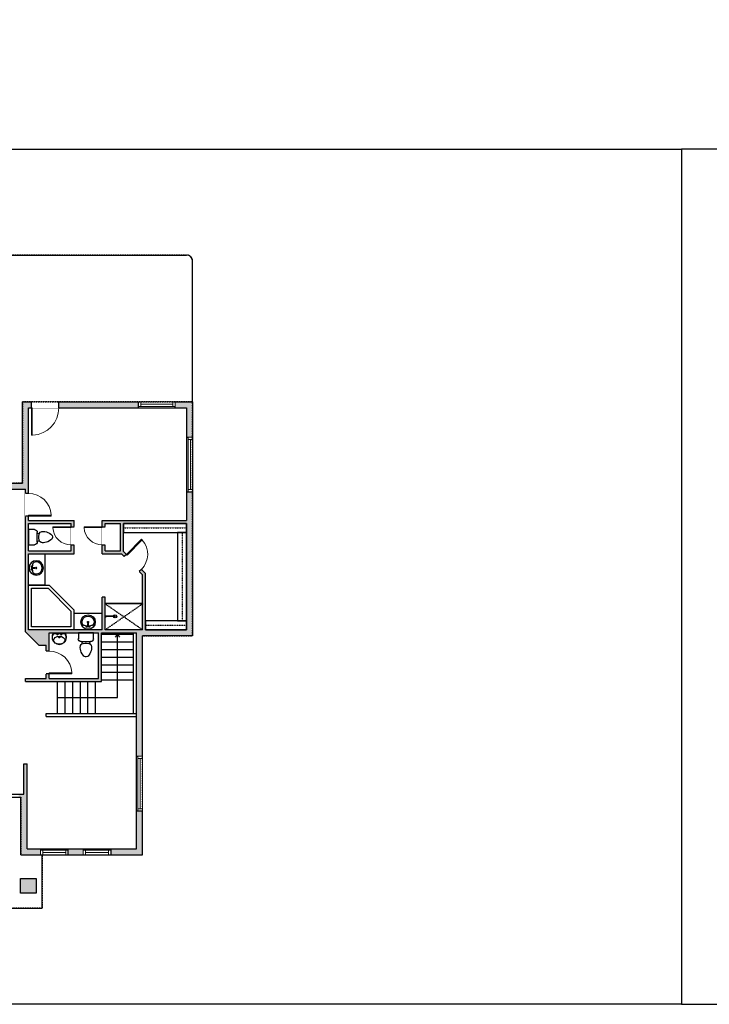
# Model space of a CAD drawing. Units: inches. Extents: x -1876 to 6124, y -2728 to -1432.
# Drawn here: x 1253 to 2160, y -2728 to -1432 of the extents above; entities that cross this region are included whole.
import ezdxf

# ---------------------------------------------------------------- set-up
doc = ezdxf.new("R2010")
doc.units = ezdxf.units.IN
doc.linetypes.add('Dash', pattern=[0.23622, 0.11811, -0.11811])
doc.linetypes.add('DASHED2', pattern=[0.375, 0.25, -0.125])
doc.layers.get('0').update_dxf_attribs({"color": 252})
doc.layers.get('Defpoints').update_dxf_attribs({"color": 251})
doc.layers.add('A-DOOR&WINDOWS', color=4, linetype='Continuous', lineweight=9)
for name, color, linetype in [('A-OBJECT', 2, 'Continuous'), ('A-STAIRS', 1, 'Continuous'), ('A-WALL', 252, 'Continuous')]:
    doc.layers.add(name, color=color, linetype=linetype)

# ---------------------------------------------------------------- blocks, each defined once
blk = doc.blocks.new('*U66')
at = {"layer": 'A-OBJECT', "linetype": 'ByBlock', "lineweight": -2}
for p, q in [((-10, 162), (-10, 51)), ((10, 162), (10, 51))]:
    blk.add_line(p, q, dxfattribs=at)
for centre, radius, start, end in [((0, 0), 241, 90, 270), ((0, 0), 201, 165.3071, 14.6929), ((-95, 19), 105, 120.7927, 162.1904), ((0, -318), 452, 91.2067, 109.2086), ((-51, 162), 12.7, 360, 180), ((-51, 162), 12.7, 180, 360), ((0, 0), 20.6, 360, 180), ((0, 162), 9.52, 360, 180), ((0, 51), 9.52, 180, 360), ((0, 0), 241, 270, 90), ((0, -318), 452, 70.7914, 88.7933), ((51, 162), 12.7, 0, 180), ((51, 162), 12.7, 180, 360), ((95, 19), 105, 17.8096, 59.2073), ((0, 0), 20.6, 180, 360)]:
    blk.add_arc(centre, radius, start, end, dxfattribs=at)
blk = doc.blocks.new('*U162')
at = {"color": 8, "linetype": 'ByBlock', "lineweight": -2}
for points in [[(0, 68.1), (1, 68.1), (1, 23.6), (0, 23.6)], [(0, 23.6), (1, 23.6), (1, 19.1), (0, 19.1)]]:
    blk.add_lwpolyline(points, close=True, dxfattribs=at)
blk = doc.blocks.new('shower')
at = {"color": 0, "linetype": 'ByBlock', "lineweight": -2, "ltscale": 10, "transparency": 33554687}
for p, q in [((-1.8, 0), (1.8, 0)), ((-1.8, -0.4), (-1.8, 0)), ((1.8, -0.4), (1.8, 0)), ((-1.8, -0.4), (1.8, -0.4)), ((-0.4, -18.5), (-0.4, -0.4)), ((0.4, -18.5), (0.4, -0.4)), ((0, -18.9), (0, -18.9))]:
    blk.add_line(p, q, dxfattribs=at)
for radius, start, end in [(2.97, 97.617, 82.383), (0.394, 180, 0)]:
    blk.add_arc((0, -18.5), radius, start, end, dxfattribs=at)
blk = doc.blocks.new('*U109')
blk.add_wipeout([(0, 30), (0, -195), (1156, -195), (1156, 30)]).dxf.layer = 'A-DOOR&WINDOWS'
at = {"color": 0, "linetype": 'ByBlock', "lineweight": -2, "transparency": 33554687}
blk.add_lwpolyline([(51, 1154), (0, 1154), (0, 0), (51, 0)], close=True, dxfattribs=at)
blk.add_arc((0, 0), 1156, 0, 86.8211, dxfattribs=at)
at = {"layer": 'A-WALL', "transparency": 33554687}
for points in [[(0, 0), (0, -165)], [(1156, 0), (1156, -165)]]:
    blk.add_lwpolyline(points, dxfattribs=at)
blk = doc.blocks.new('*U163')
at = {"layer": 'A-OBJECT', "color": 0, "linetype": 'ByBlock', "lineweight": -2, "transparency": 33554687}
blk.add_lwpolyline([(0, 0), (118.1, 0), (118.1, -17.1), (0, -17.1)], close=True, dxfattribs=at)
at = {"layer": 'A-OBJECT', "color": 0, "linetype": 'Dash', "lineweight": -2, "transparency": 33554687}
blk.add_lwpolyline([(118.1, -8.5), (0, -8.5)], dxfattribs=at)
blk = doc.blocks.new('*U164')
at = {"layer": 'A-OBJECT', "color": 0, "linetype": 'ByBlock', "lineweight": -2, "transparency": 33554687}
blk.add_lwpolyline([(0, 0), (76.8, 0), (76.8, -17.1), (0, -17.1)], close=True, dxfattribs=at)
at = {"layer": 'A-OBJECT', "color": 0, "linetype": 'Dash', "lineweight": -2, "transparency": 33554687}
blk.add_lwpolyline([(76.8, -8.5), (0, -8.5)], dxfattribs=at)
blk = doc.blocks.new('*U165')
at = {"layer": 'A-OBJECT', "color": 0, "linetype": 'ByBlock', "lineweight": -2, "transparency": 33554687}
blk.add_lwpolyline([(0, 0), (165, 0), (165, -17.1), (0, -17.1)], close=True, dxfattribs=at)
at = {"layer": 'A-OBJECT', "color": 0, "linetype": 'Dash', "lineweight": -2, "transparency": 33554687}
blk.add_lwpolyline([(165, -8.5), (0, -8.5)], dxfattribs=at)
blk = doc.blocks.new('*U106')
blk.add_wipeout([(0, 30), (0, -195), (991, -195), (991, 30)]).dxf.layer = 'A-DOOR&WINDOWS'
at = {"color": 0, "linetype": 'ByBlock', "lineweight": -2, "transparency": 33554687}
blk.add_lwpolyline([(51, 989), (0, 989), (0, 0), (51, 0)], close=True, dxfattribs=at)
blk.add_arc((0, 0), 991, 0, 86.8211, dxfattribs=at)
at = {"layer": 'A-WALL', "transparency": 33554687}
for points in [[(0, 0), (0, -165)], [(991, 0), (991, -165)]]:
    blk.add_lwpolyline(points, dxfattribs=at)
blk = doc.blocks.new('blocks$0$Toilet-Domestic-2D - Toilet-Domestic-2D-1228486-SUBSTRUCTURE Copy 1')
at = {"layer": 'A-OBJECT', "color": 0, "linetype": 'ByBlock', "lineweight": -2}
for p, q in [((-130, 698), (-154, 647)), ((-95, 749), (-130, 698)), ((-70, 774), (-95, 749)), ((-48, 787), (-70, 774)), ((-13, 799), (-48, 787)), ((13, 799), (-13, 799)), ((48, 787), (13, 799)), ((70, 774), (48, 787)), ((95, 749), (70, 774)), ((130, 698), (95, 749)), ((154, 647), (130, 698)), ((-186, 545), (-190, 495)), ((-190, 495), (-188, 469)), ((-188, 469), (-184, 444)), ((-172, 596), (-186, 545)), ((-184, 444), (-177, 418)), ((-177, 418), (-163, 393)), ((-154, 647), (-172, 596)), ((-163, 393), (-132, 368)), ((-132, 368), (-97, 355)), ((-123, 291), (-132, 368)), ((-97, 355), (-25, 342)), ((-25, 342), (25, 342)), ((25, 342), (97, 355)), ((97, 355), (132, 368)), ((123, 291), (132, 368)), ((132, 368), (163, 393)), ((172, 596), (154, 647)), ((163, 393), (177, 418)), ((186, 545), (172, 596)), ((177, 418), (184, 444)), ((184, 444), (188, 469)), ((190, 495), (186, 545)), ((188, 469), (190, 495)), ((-253, 0), (-253, 196)), ((-159, 291), (159, 291)), ((253, 196), (253, 0))]:
    blk.add_line(p, q, dxfattribs=at)
blk.add_lwpolyline([(253, 0), (-253, 0)], dxfattribs=at)
for centre, start, end in [((-159, 196), 90, 180), ((159, 196), 0, 90)]:
    blk.add_arc(centre, 94.6, start, end, dxfattribs=at)
blk = doc.blocks.new('*U100')
at = {"color": 252}
blk.add_wipeout([(-5, 72), (1, 72), (1, 0), (-5, 0)], dxfattribs=at)
at = {"color": 4}
for points in [[(1, 69), (-1.3, 69), (-1.3, 69), (-2.7, 69), (-2.7, 69), (-5, 69), (-5, 72), (1, 72)], [(1, 3), (-1.3, 3), (-1.3, 3), (-2.7, 3), (-2.7, 3), (-5, 3), (-5, 0), (1, 0)]]:
    blk.add_lwpolyline(points, close=True, dxfattribs=at)
at = {"color": 9}
for points in [[(-5, 3), (-5, 69)], [(1, 3), (1, 69)]]:
    blk.add_lwpolyline(points, dxfattribs=at)
blk.add_lwpolyline([(-2, 3), (-2, 69), (-2, 69), (-2, 3)], close=True, dxfattribs=at)
blk = doc.blocks.new('*U54')
at = {"color": 252}
blk.add_wipeout([(-5, 48), (1, 48), (1, 0), (-5, 0)], dxfattribs=at)
at = {"color": 4}
for points in [[(1, 45), (-1.3, 45), (-1.3, 45), (-2.7, 45), (-2.7, 45), (-5, 45), (-5, 48), (1, 48)], [(1, 3), (-1.3, 3), (-1.3, 3), (-2.7, 3), (-2.7, 3), (-5, 3), (-5, 0), (1, 0)]]:
    blk.add_lwpolyline(points, close=True, dxfattribs=at)
at = {"color": 9}
for points in [[(-5, 3), (-5, 45)], [(1, 3), (1, 45)]]:
    blk.add_lwpolyline(points, dxfattribs=at)
blk.add_lwpolyline([(-2, 3), (-2, 45), (-2, 45), (-2, 3)], close=True, dxfattribs=at)
blk = doc.blocks.new('*U110')
blk.add_wipeout([(0, 30), (0, -360), (1486, -360), (1486, 30)]).dxf.layer = 'A-DOOR&WINDOWS'
at = {"color": 0, "linetype": 'ByBlock', "lineweight": -2, "transparency": 33554687}
blk.add_lwpolyline([(51, 1485), (0, 1485), (0, 0), (51, 0)], close=True, dxfattribs=at)
blk.add_arc((0, 0), 1486, 0, 86.8211, dxfattribs=at)
at = {"layer": 'A-WALL', "transparency": 33554687}
for points in [[(0, 0), (0, -330)], [(1486, 0), (1486, -330)]]:
    blk.add_lwpolyline(points, dxfattribs=at)
blk = doc.blocks.new('*U104')
blk.add_wipeout([(0, 30), (0, -195), (1238, -195), (1238, 30)]).dxf.layer = 'A-DOOR&WINDOWS'
at = {"color": 0, "linetype": 'ByBlock', "lineweight": -2, "transparency": 33554687}
blk.add_lwpolyline([(51, 1237), (0, 1237), (0, 0), (51, 0)], close=True, dxfattribs=at)
blk.add_arc((0, 0), 1238, 0, 86.8211, dxfattribs=at)
at = {"layer": 'A-WALL', "transparency": 33554687}
for points in [[(0, 0), (0, -165)], [(1238, 0), (1238, -165)]]:
    blk.add_lwpolyline(points, dxfattribs=at)
blk = doc.blocks.new('A$C178D0859')
for p, q in [((-0.239, 0), (0.239, 0)), ((-0.217, -0.03), (0.217, -0.03))]:
    blk.add_line(p, q)
at = {"linetype": 'DASHED2', "ltscale": 0.06}
for centre in [(-0.079, -0.072), (0.079, -0.072)]:
    blk.add_circle(centre, 0.02, dxfattribs=at)
for radius in [0.025, 0.015]:
    blk.add_circle((0, -0.182), radius)
for centre, radius, start, end in [((0, -0.182), 0.3, 142.7238, 37.2762), ((0, -0.182), 0.29, 173.7519, 224.0266), ((0, -0.241), 0.303, 135.7485, 162.5332), ((0, -0.182), 0.29, 315.9734, 6.2481), ((0, -0.241), 0.303, 17.4668, 44.2515)]:
    blk.add_arc(centre, radius, start, end)
blk.add_ellipse((0, -0.306), major_axis=(-0.236, 0), ratio=0.703116)
blk = doc.blocks.new('*U49')
at = {"color": 252}
blk.add_wipeout([(-5, 36), (1, 36), (1, 0), (-5, 0)], dxfattribs=at)
at = {"color": 4}
for points in [[(1, 33), (-1.3, 33), (-1.3, 33), (-2.7, 33), (-2.7, 33), (-5, 33), (-5, 36), (1, 36)], [(1, 3), (-1.3, 3), (-1.3, 3), (-2.7, 3), (-2.7, 3), (-5, 3), (-5, 0), (1, 0)]]:
    blk.add_lwpolyline(points, close=True, dxfattribs=at)
at = {"color": 9}
for points in [[(-5, 3), (-5, 33)], [(1, 3), (1, 33)]]:
    blk.add_lwpolyline(points, dxfattribs=at)
blk.add_lwpolyline([(-2, 3), (-2, 33), (-2, 33), (-2, 3)], close=True, dxfattribs=at)
blk = doc.blocks.new('*U177')
at = {"color": 0, "linetype": 'ByBlock', "lineweight": -2}
for p, q in [((82.7, 79.1), (82.7, 0)), ((82.7, 0), (0, 0))]:
    blk.add_line(p, q, dxfattribs=at)
at = {"color": 0, "linetype": 'ByBlock', "lineweight": -2, "transparency": 33554687}
blk.add_lwpolyline([(3.5, 2.7), (0, 0), (3.5, -2.7)], dxfattribs=at)

msp = doc.modelspace()

# ---------------------------------------------------------------- hatches: boundary and pattern name
at = {"layer": 'A-WALL', "transparency": 33554687}
h = msp.add_hatch(color=256, dxfattribs=at)
h.dxf.hatch_style = 1
h.paths.add_polyline_path([(1264.3, -1943), (1268, -1943), (1268, -1935), (1256.3, -1935), (1256.3, -2042), (1164.5, -2042), (1164.5, -2050), (1210.3, -2050), (1210.3, -2098), (1214.3, -2098), (1214.3, -2050), (1260.3, -2050), (1260.3, -2055.5), (1264.3, -2055.5)])
h.paths.add_polyline_path([(1409.2, -1935), (1304, -1935), (1304, -1943), (1409.2, -1943)])
h.paths.add_polyline_path([(1480.3, -1935), (1457.2, -1935), (1457.2, -1941), (1457.2, -1943), (1472.3, -1943), (1472.3, -1981.4), (1480.3, -1981.4)])
h.paths.add_polyline_path([(1480.3, -2053.4), (1474.3, -2053.4), (1472.3, -2053.4), (1472.3, -2091), (1361.3, -2091), (1361.3, -2099.3), (1365.3, -2099.3), (1365.3, -2095), (1385.3, -2095), (1385.3, -2131), (1365.3, -2131), (1365.3, -2123.3), (1361.3, -2123.3), (1361.3, -2135), (1386.7, -2135), (1390.3, -2138.5), (1393.1, -2135.7), (1389.3, -2131.9), (1389.3, -2095), (1472.3, -2095), (1472.3, -2107), (1472.3, -2223), (1472.3, -2235), (1418.3, -2235), (1418.3, -2223), (1418.3, -2160.9), (1412.9, -2155.5), (1410.1, -2158.3), (1414.3, -2162.5), (1414.3, -2235), (1365.3, -2235), (1365.3, -2191.9), (1361.3, -2191.9), (1361.3, -2235), (1264.3, -2235), (1264.3, -2135), (1324.3, -2135), (1324.3, -2123.3), (1320.3, -2123.3), (1320.3, -2131), (1264.3, -2131), (1264.3, -2095), (1320.3, -2095), (1320.3, -2099.3), (1324.3, -2099.3), (1324.3, -2091), (1264.3, -2091), (1264.3, -2085.5), (1260.3, -2085.5), (1260.3, -2237.4), (1277.9, -2255), (1287.3, -2255), (1287.3, -2262.9), (1291.3, -2262.9), (1291.3, -2239), (1356.3, -2239), (1356.3, -2299), (1291.3, -2299), (1291.3, -2292.9), (1287.3, -2292.9), (1287.3, -2299), (1260.3, -2299), (1260.3, -2303), (1360.3, -2303), (1360.3, -2239), (1406.3, -2239), (1406.3, -2401.3), (1414.3, -2401.3), (1414.3, -2243), (1480.3, -2243)])
h.paths.add_polyline_path([(123.5, -1622.8), (722, -1622.8), (722, -1432.4), (123.5, -1432.4)], flags=9)
h = msp.add_hatch(color=256, dxfattribs=at)
h.dxf.hatch_style = 1
h.paths.add_polyline_path([(1414.3, -2473.3), (1408.3, -2473.3), (1406.3, -2473.3), (1406.3, -2523), (1372.4, -2523), (1372.4, -2531), (1414.3, -2531)])
h.paths.add_polyline_path([(1336.4, -2525), (1336.4, -2523), (1316.2, -2523), (1316.2, -2531), (1336.4, -2531)])
h.paths.add_polyline_path([(1274.4, -2562.1), (1253.8, -2562.1), (1253.8, -2581.6), (1274.4, -2581.6)])
h.paths.add_polyline_path([(1262.3, -2411.2), (1258.3, -2411.2), (1258.3, -2451), (1251.4, -2451), (1251.4, -2455), (1254.3, -2455), (1254.3, -2531), (1280.2, -2531), (1280.2, -2525), (1280.2, -2523), (1262.3, -2523)])
h.paths.add_polyline_path([(1190, -2562.1), (1169.5, -2562.1), (1169.5, -2581.6), (1190, -2581.6)])
h.paths.add_polyline_path([(1190.3, -2455), (1191.4, -2455), (1191.4, -2451), (1186.3, -2451), (1186.3, -2410.8), (1178.9, -2403.4), (1176.1, -2406.3), (1182.3, -2412.4), (1182.3, -2523), (1162.9, -2523), (1162.9, -2531), (1190.3, -2531)])
h.paths.add_polyline_path([(1186.3, -2321.2), (1186.3, -2299), (1182.3, -2299), (1182.3, -2319.5), (1151.8, -2350), (1062.3, -2350), (1062.3, -2153), (1058.3, -2153), (1058.3, -2181), (985.3, -2181), (985.3, -2153), (981.3, -2153), (981.3, -2181), (965.8, -2181), (965.8, -2185), (1058.3, -2185), (1058.3, -2475), (1010.3, -2475), (1010.3, -2483), (1030.3, -2483), (1030.3, -2531), (1070.8, -2531), (1070.8, -2525), (1070.8, -2523), (1038.3, -2523), (1038.3, -2479), (1062.3, -2479), (1062.3, -2354), (1149.3, -2354), (1149.3, -2379.4), (1154.9, -2385), (1157.7, -2382.2), (1153.3, -2377.8), (1153.3, -2354.2)])

# ---------------------------------------------------------------- linework, layer by layer
at = {"layer": 'A-OBJECT', "linetype": 'Dash'}
for p, q in [((1414.3, -2201), (1365.3, -2235)), ((1414.3, -2235), (1365.3, -2201))]:
    msp.add_line(p, q, dxfattribs=at)
at = {"layer": 'A-OBJECT'}
msp.add_line((1361.3, -2213.4), (1324, -2213.4), dxfattribs=at)
for points in [[(1285.8, -2135), (1285.8, -2176.3), (1264.3, -2176.3)], [(1264.3, -2176.3), (1291.6, -2176.3), (1324, -2208.6), (1324, -2235)], [(1268.3, -2180.3), (1290, -2180.3), (1320, -2210.3), (1320, -2231)], [(1320, -2231), (1268.3, -2231), (1268.3, -2180.3)]]:
    msp.add_lwpolyline(points, dxfattribs=at)
at = {"layer": 'A-STAIRS'}
for p, q in [((1402.3, -2241.3), (1360.3, -2241.3)), ((1402.3, -2251.3), (1360.3, -2251.3)), ((1402.3, -2261.3), (1360.3, -2261.3)), ((1402.3, -2271.3), (1360.3, -2271.3)), ((1402.3, -2281.3), (1360.3, -2281.3)), ((1402.3, -2291.3), (1360.3, -2291.3)), ((1302.1, -2303), (1302.1, -2345)), ((1312.1, -2303), (1312.1, -2345)), ((1322.1, -2303), (1322.1, -2345)), ((1332.1, -2303), (1332.1, -2345)), ((1342.1, -2303), (1342.1, -2345)), ((1352.1, -2303), (1352.1, -2345)), ((1402.3, -2301.3), (1360.3, -2301.3))]:
    msp.add_line(p, q, dxfattribs=at)
at = {"layer": 'A-WALL'}
for p, q in [((1070.3, -1742), (1472.3, -1742)), ((1480.3, -1935), (1480.3, -1750)), ((1409.2, -1943), (1409.2, -1935)), ((1457.2, -1943), (1457.2, -1935)), ((1472.3, -1981.4), (1480.3, -1981.4)), ((1164.5, -2042), (1256.3, -2042)), ((1214.3, -2050), (1260.3, -2050)), ((1260.3, -2237.4), (1260.3, -2050)), ((1472.3, -2053.4), (1480.3, -2053.4)), ((1264.3, -2091), (1324.3, -2091)), ((1264.3, -2095), (1320.3, -2095)), ((1264.3, -2131), (1264.3, -2095)), ((1320.3, -2131), (1320.3, -2095)), ((1324.3, -2135), (1324.3, -2091)), ((1361.3, -2135), (1361.3, -2091)), ((1361.3, -2091), (1472.3, -2091)), ((1365.3, -2095), (1385.3, -2095)), ((1365.3, -2131), (1365.3, -2095)), ((1385.3, -2131), (1385.3, -2095)), ((1389.3, -2131.9), (1389.3, -2095)), ((1389.3, -2095), (1472.3, -2095)), ((1264.3, -2131), (1320.3, -2131)), ((1264.3, -2135), (1324.3, -2135)), ((1361.3, -2135), (1386.7, -2135)), ((1365.3, -2131), (1385.3, -2131)), ((1414.3, -2162.5), (1386.7, -2135)), ((1418.3, -2160.9), (1389.3, -2131.9)), ((1414.3, -2235), (1414.3, -2162.5)), ((1418.3, -2235), (1418.3, -2160.9)), ((1361.3, -2235), (1361.3, -2191.9)), ((1365.3, -2191.9), (1361.3, -2191.9)), ((1365.3, -2235), (1365.3, -2191.9)), ((1277.9, -2255), (1260.3, -2237.4)), ((1291.3, -2239), (1356.3, -2239)), ((1291.3, -2299), (1291.3, -2239)), ((1356.3, -2299), (1356.3, -2239)), ((1360.3, -2239), (1406.3, -2239)), ((1360.3, -2303), (1360.3, -2239)), ((1402.3, -2345), (1402.3, -2239)), ((1406.3, -2523), (1406.3, -2239)), ((1414.3, -2531), (1414.3, -2243)), ((1277.9, -2255), (1287.3, -2255)), ((1287.3, -2299), (1287.3, -2255)), ((1260.3, -2303), (1260.3, -2299)), ((1260.3, -2299), (1287.3, -2299)), ((1260.3, -2303), (1360.3, -2303)), ((1291.3, -2299), (1356.3, -2299)), ((1287.3, -2345), (1406.3, -2345)), ((1287.3, -2349), (1287.3, -2345)), ((1287.3, -2349), (1406.3, -2349)), ((1406.3, -2401.3), (1414.3, -2401.3)), ((1258.3, -2411.2), (1262.3, -2411.2)), ((1258.3, -2451), (1258.3, -2411.2)), ((1262.3, -2523), (1262.3, -2411.2)), ((1186.3, -2451), (1258.3, -2451)), ((1190.3, -2455), (1254.3, -2455)), ((1254.3, -2531), (1254.3, -2455)), ((1406.3, -2473.3), (1414.3, -2473.3)), ((1262.3, -2523), (1406.3, -2523)), ((1280.2, -2523), (1280.2, -2531)), ((1316.2, -2523), (1316.2, -2531)), ((1336.4, -2523), (1336.4, -2531)), ((1372.4, -2523), (1372.4, -2531)), ((1254.3, -2531), (1414.3, -2531)), ((1162.3, -2601), (1282.3, -2601))]:
    msp.add_line(p, q, dxfattribs=at)
for points in [[(1256.3, -2042), (1256.3, -1935), (1480.3, -1935), (1480.3, -2243), (1414.3, -2243)], [(1264.3, -2091), (1264.3, -1943), (1472.3, -1943), (1472.3, -2091)], [(1472.3, -2095), (1472.3, -2235), (1418.3, -2235)], [(1361.3, -2235), (1264.3, -2235), (1264.3, -2135)], [(1414.3, -2235), (1365.3, -2235)]]:
    msp.add_lwpolyline(points, dxfattribs=at)
msp.add_lwpolyline([(1253.8, -2562.1), (1274.4, -2562.1), (1274.4, -2581.6), (1253.8, -2581.6)], close=True, dxfattribs=at)
msp.add_arc((1472.3, -1750), 8, 0, 90, dxfattribs=at)
at = {"layer": 'Defpoints', "color": 255, "elevation": 0}
for points in [[(124, -1602.6), (2124, -1602.6), (2124, -2727.6), (124, -2727.6)], [(124, -1602.6), (2124, -1602.6), (2124, -2727.6), (124, -2727.6)], [(2124, -2727.6), (4124, -2727.6), (4124, -1602.6), (2124, -1602.6)]]:
    msp.add_lwpolyline(points, close=True, dxfattribs=at)

# ---------------------------------------------------------------- block references
at = {"layer": 'A-DOOR&WINDOWS', "transparency": 33554687, "rotation": 270}
msp.add_blockref('*U162', (1346.2, -2200), dxfattribs=at)
at = {"layer": 'A-OBJECT', "xscale": -0.7028431101360502, "yscale": 0.7028431101360502, "zscale": 0.7028431101360502}
for name, p in [('*U163', (1472.3, -2095)), ('*U164', (1472.3, -2223))]:
    msp.add_blockref(name, p, dxfattribs=at)
at = {"layer": 'A-OBJECT', "xscale": -0.7028431101360502, "yscale": 0.7028431101360502, "zscale": 0.7028431101360502, "rotation": 270}
msp.add_blockref('*U165', (1472.3, -2223), dxfattribs=at)
at = {"layer": 'A-OBJECT', "transparency": 33554687}
for name, p, xscale, yscale, zscale, rotation in [('*U66', (1274.4, -2153.6), 0.03935794656299858, 0.03935794656299858, 0.03935794656299858, 90.00000000000001), ('*U66', (1342.6, -2224.8), -0.03935794656299858, 0.03935794656299858, 0.03935794656299858, 180), ('shower', (1365.3, -2217.3), -0.7, 0.7, 0.7, 90), ('blocks$0$Toilet-Domestic-2D - Toilet-Domestic-2D-1228486-SUBSTRUCTURE Copy 1', (1339.8, -2239), -0.03935794656299858, 0.03935794656299858, 0.03935794656299858, 180)]:
    msp.add_blockref(name, p, dxfattribs=dict(at, xscale=xscale, yscale=yscale, zscale=zscale, rotation=rotation))
at = {"layer": 'A-OBJECT', "transparency": 33554687, "xscale": 31.59322568088592, "yscale": 31.59322568088592, "zscale": 31.59322568088592}
msp.add_blockref('A$C178D0859', (1304.7, -2239), dxfattribs=at)

# ---------------------------------------------------------------- next in the draw order: block references
at = {"layer": 'A-DOOR&WINDOWS', "transparency": 33554687}
for name, p, xscale, yscale, zscale, rotation in [('*U110', (1268, -1943), -0.02422732627077181, 0.02422732627077181, 0.02422732627077181, 180), ('*U104', (1264.3, -2085.5), -0.02422732627077181, 0.02422732627077181, 0.02422732627077181, 270), ('*U106', (1320.3, -2099.3), -0.02422732627077181, 0.02422732627077181, 0.02422732627077181, 90), ('*U106', (1361.3, -2099.3), -0.02422732627077181, 0.02422732627077181, 0.02422732627077181, 90), ('*U109', (1393.1, -2135.7), 0.02422732627077182, 0.02422732627077182, 0.02422732627077182, 315), ('*U104', (1291.3, -2292.9), -0.02422732627077181, 0.02422732627077181, 0.02422732627077181, 270)]:
    msp.add_blockref(name, p, dxfattribs=dict(at, xscale=xscale, yscale=yscale, zscale=zscale, rotation=rotation))
for name, p, rotation in [('*U54', (1409.2, -1940), 270), ('*U100', (1475.3, -1981.4), 180), ('*U100', (1409.3, -2401.3), 180), ('*U49', (1280.2, -2530), 270), ('*U49', (1336.4, -2530), 270)]:
    msp.add_blockref(name, p, dxfattribs=dict(at, rotation=rotation))

# ---------------------------------------------------------------- next in the draw order: linework, layer by layer
at = {"layer": 'A-WALL'}
msp.add_line((1282.3, -2601), (1282.3, -2531), dxfattribs=at)
at = {"layer": 'Defpoints', "color": 6, "linetype": 'Dash'}
msp.add_lwpolyline([(594.3, -1933), (1062.3, -1933), (1062.3, -2042), (1256.3, -2042), (1256.3, -1935), (1480.3, -1935), (1480.3, -1750, 0.414214), (1472.3, -1742), (1070.3, -1742, 0.414214), (1062.3, -1750), (1062.3, -1837), (594.3, -1837), (594.3, -1931.1)], format="xyb", dxfattribs=at)
for points in [[(1062.3, -1933), (778.3, -1933), (778.3, -2181), (778.3, -2185), (1058.3, -2185), (1058.3, -2475), (1030.3, -2475), (1030.3, -2531), (1190.3, -2531), (1190.3, -2455), (1254.3, -2455), (1254.3, -2531), (1414.3, -2531), (1414.3, -2243), (1480.3, -2243), (1480.3, -1935), (1256.3, -1935), (1256.3, -2042), (1062.3, -2042), (1062.3, -1933)], [(1282.3, -2531), (1282.3, -2601), (1162.3, -2601), (1162.3, -2531), (1190.3, -2531), (1190.3, -2455), (1254.3, -2455), (1254.3, -2531), (1282.3, -2531)]]:
    msp.add_lwpolyline(points, dxfattribs=at)

# ---------------------------------------------------------------- next in the draw order: block references
at = {"layer": 'A-OBJECT', "transparency": 33554687, "xscale": -0.03935794656299858, "yscale": 0.03935794656299858, "zscale": 0.03935794656299858, "rotation": 270}
msp.add_blockref('blocks$0$Toilet-Domestic-2D - Toilet-Domestic-2D-1228486-SUBSTRUCTURE Copy 1', (1264.3, -2113), dxfattribs=at)
at = {"layer": 'A-STAIRS', "xscale": -1, "rotation": 90}
msp.add_blockref('*U177', (1381.3, -2241.3), dxfattribs=at)

doc.saveas('drawing.dxf')
